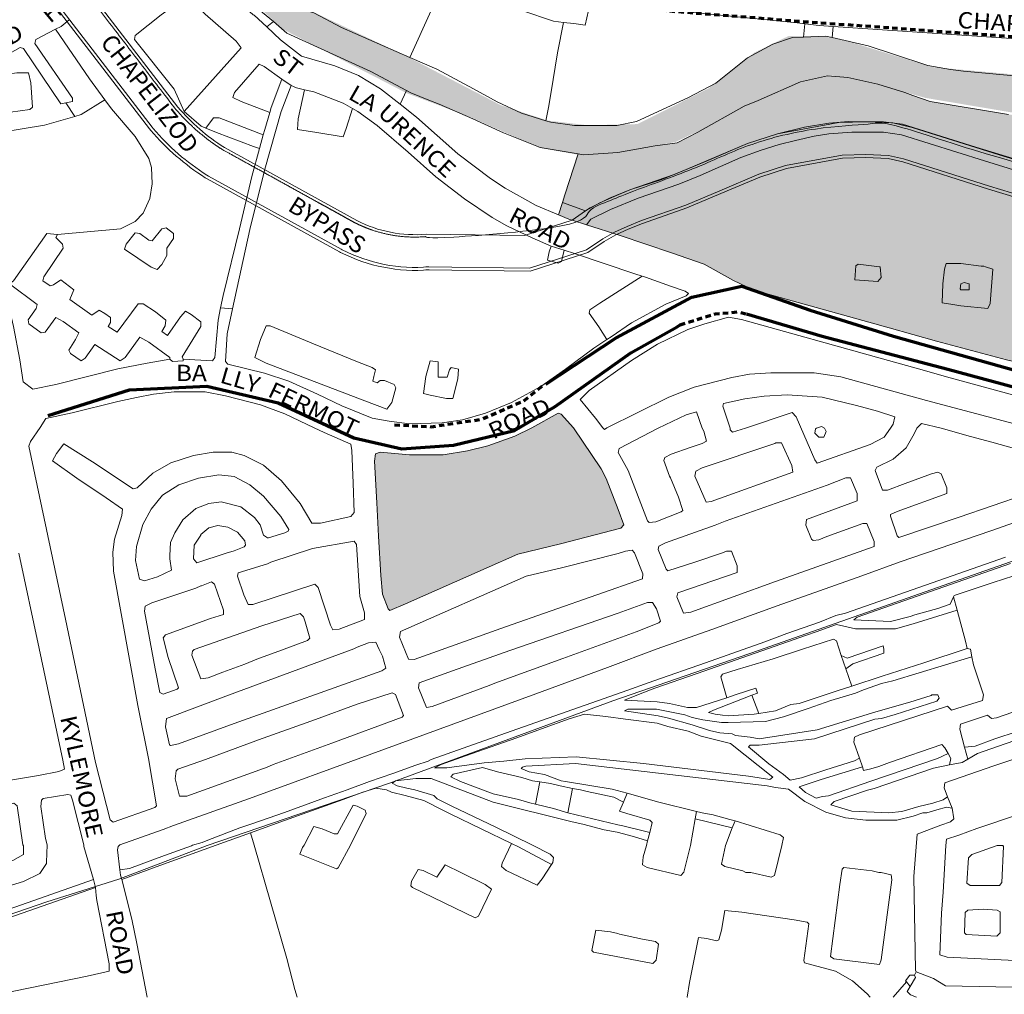
# Model space of a CAD drawing. Units: metres. Extents: x 306887 to 328328, y 228058 to 242053.
# Drawn here: x 310027 to 311234, y 233004 to 234199 of the extents above; entities that cross this region are included whole.
import ezdxf

# ---------------------------------------------------------------- set-up
doc = ezdxf.new("R2010")
doc.units = ezdxf.units.M
doc.header["$MEASUREMENT"] = 0
doc.linetypes.add('DGN Style 2', pattern=[10.95174, 6.571044, -4.380696])
for name, color, linetype, lineweight in [('BROWN', 7, 'Continuous', 0), ('FENCE_PK', 7, 'Continuous', 0), ('Level 18', 7, 'Continuous', 0), ('Level 19', 7, 'Continuous', 0), ('Level 33', 7, 'Continuous', 0), ('Level 34', 7, 'Continuous', 0), ('Level 49', 7, 'Continuous', 0)]:
    doc.layers.add(name, color=color, linetype=linetype, lineweight=lineweight)
doc.styles.add('Style-STANDARD', font='STANDARD.shx')
doc.styles.add('Style-WORKING', font='WORKING.shx')

msp = doc.modelspace()

# ---------------------------------------------------------------- hatches: boundary and pattern name
at = {"layer": 'Level 18', "linetype": 'Continuous', "lineweight": 0}
for points in [[(311567.573, 233729.287), (311562.076, 233729.292), (311478.618, 233737.853), (311418.65, 233744.398), (311382.667, 233747.425), (311348.685, 233751.451), (311287.724, 233766.492), (311253.749, 233777.514), (311236.76, 233781.524), (311193.788, 233793.053), (311121.836, 233812.601), (310984.927, 233850.692), (310926.966, 233866.73), (310884.004, 233888.754), (310866.021, 233898.763), (310826.051, 233912.788), (310763.096, 233933.828), (310721.753, 233947.139), (310687.551, 233959.231), (310711.532, 234033.954), (310718.205, 234032.815), (310780.485, 234039.177), (310833.171, 234047.716), (310886.674, 234076.66), (310923.677, 234096.12), (310984.176, 234122.559), (311017.168, 234129.53), (311029.662, 234128.52), (311042.156, 234127.511), (311060.644, 234123.498), (311079.133, 234119.486), (311095.622, 234114.475), (311112.11, 234109.464), (311122.103, 234105.458), (311143.087, 234098.444), (311191.06, 234090.41), (311239.033, 234082.376), (311257.024, 234080.363), (311267.018, 234078.356), (311303.498, 234073.829), (311339.979, 234069.302), (311363.958, 234057.288), (311371.55, 234051.577), (311381.941, 234046.779), (311399.924, 234036.27), (311417.91, 234028.76), (311435.895, 234021.249), (311462.876, 234013.232), (311493.858, 234007.21), (311523.843, 234004.187), (311575.822, 234005.146), (311610.813, 234011.115), (311635.809, 234019.091), (311773.8, 234071.954), (311911.791, 234124.818), (311976.782, 234144.757), (312062.757, 234155.683), (312191.718, 234173.072), (312317.68, 234189.463), (312374.665, 234198.414), (312429.651, 234208.365), (312448.645, 234210.349), (312583.582, 234232.284), (312598.847, 234200.659), (312613.248, 234171.667), (312627.533, 234168.227), (312631.525, 234162.227), (312637.5, 234137.234), (312645.473, 234112.24), (312657.45, 234091.241), (312670.432, 234077.237), (312685.416, 234067.23), (312715.586, 234057.146), (312719.077, 234017.71), (312724.298, 233956.254), (312724.271, 233926.268), (312721.269, 233923.272), (312664.276, 233904.327), (312608.388, 233891.826), (312497.32, 233876.474), (312344.366, 233856.605), (312190.413, 233837.737), (312163.421, 233834.759), (312146.426, 233831.774), (312017.466, 233816.885), (311867.504, 233789.518), (311775.026, 233771.6), (311657.553, 233748.205), (311603.066, 233737.254), (311576.072, 233731.279)], [(310480.794, 233474.278), (310478.797, 233476.278), (310471.816, 233494.276), (310469.838, 233517.265), (310466.883, 233565.244), (310464.921, 233606.226), (310461.969, 233657.204), (310462.977, 233666.199), (310468.976, 233668.193), (310504.959, 233665.166), (310545.941, 233665.132), (310575.933, 233670.106), (310600.928, 233676.083), (310633.925, 233688.051), (310654.925, 233698.03), (310686.929, 233715.996), (310690.926, 233714.993), (310705.905, 233697.989), (310739.844, 233647.987), (310745.831, 233635.987), (310760.79, 233597.994), (310767.77, 233578.998), (310763.768, 233575.003), (310689.782, 233556.071), (310637.791, 233543.119), (310598.792, 233526.158), (310499.794, 233482.259)]]:
    msp.add_hatch(color=91, dxfattribs=at).paths.add_polyline_path(points)
at = {"layer": 'Level 19', "linetype": 'Continuous', "lineweight": 0}
msp.add_hatch(color=131, dxfattribs=at).paths.add_polyline_path([(311563.646, 234000.518), (311460.988, 234013.647), (311406.547, 234034.071), (311336.553, 234069.083), (311137.457, 234102.636), (311064.352, 234123.06), (311020.8, 234130.354), (310969.47, 234114.307), (310831.037, 234048.659), (310729.933, 234029.695), (310664.605, 234041.365), (310579.056, 234079.295), (310501.284, 234108.472), (310348.852, 234187.249), (310281.968, 234249.979), (310213.529, 234362.309), (310113.981, 234569.463), (310143.534, 234570.922), (310159.089, 234530.075), (310227.528, 234394.403), (310278.857, 234315.626), (310294.412, 234346.262), (310289.745, 234391.486), (310281.968, 234417.745), (310213.529, 234495.063), (310155.978, 234584.052), (310185.531, 234595.722), (310238.416, 234487.769), (310281.968, 234452.757), (310314.632, 234350.638), (310308.411, 234283.532), (310375.294, 234213.508), (310501.284, 234153.695), (310616.387, 234093.883), (310673.938, 234074.918), (310723.712, 234069.083), (310784.374, 234070.542), (310871.478, 234114.307), (310927.474, 234158.072), (310969.47, 234178.496), (311013.022, 234178.496), (311050.353, 234169.743), (311145.234, 234140.566), (311241.671, 234131.813), (311366.106, 234111.389), (311401.881, 234085.13), (311456.442, 234063.242), (311531.302, 234036.397), (311592.951, 234046.722), (311663.407, 234071.502), (311821.933, 234141.713), (311991.469, 234197.468), (312145.592, 234207.793), (312138.986, 234261.484), (312156.6, 234257.353), (312196.232, 234253.223), (312233.662, 234271.809), (312268.89, 234278.004), (312288.706, 234315.174), (312500.074, 234389.515), (312599.153, 234346.149), (312689.425, 234337.889), (312729.057, 234335.824), (312991.066, 234360.604), (313046.11, 234389.515), (313087.943, 234397.775), (313182.619, 234389.515), (313347.751, 234379.19), (313418.207, 234354.409), (313486.461, 234354.409), (313572.33, 234331.694), (313684.619, 234331.694), (313792.505, 234379.19), (313821.006, 234387.333), (313846.302, 234327.252), (313792.212, 234332.545), (313726.462, 234303.914), (313670.106, 234286.295), (313580.874, 234286.295), (313423.544, 234325.938), (313240.384, 234343.556), (313071.314, 234361.175), (312998.519, 234325.938), (312956.252, 234314.926), (312885.806, 234310.521), (312742.565, 234301.16), (312659.204, 234300.059), (312638.07, 234306.666), (312531.227, 234338.05), (312420.275, 234324.285), (312393.857, 234281.339), (312384.464, 234229.583), (312464.243, 234241.226), (312663.338, 234273.321), (312672.671, 234247.062), (312448.688, 234212.05), (312243.371, 234179.955), (311972.725, 234147.861), (311815.627, 234089.507), (311613.42, 234012.189)])
msp.add_hatch(color=131, dxfattribs=at).paths.add_polyline_path([(311563.646, 234000.518), (311460.988, 234013.647), (311406.547, 234034.071), (311336.553, 234069.083), (311137.457, 234102.636), (311064.352, 234123.06), (311020.8, 234130.354), (310969.47, 234114.307), (310831.037, 234048.659), (310729.933, 234029.695), (310664.605, 234041.365), (310579.056, 234079.295), (310501.284, 234108.472), (310348.852, 234187.249), (310281.968, 234249.979), (310213.529, 234362.309), (310113.981, 234569.463), (310143.534, 234570.922), (310159.089, 234530.075), (310227.528, 234394.403), (310278.857, 234315.626), (310294.412, 234346.262), (310289.745, 234391.486), (310281.968, 234417.745), (310213.529, 234495.063), (310155.978, 234584.052), (310185.531, 234595.722), (310238.416, 234487.769), (310281.968, 234452.757), (310314.632, 234350.638), (310308.411, 234283.532), (310375.294, 234213.508), (310501.284, 234153.695), (310616.387, 234093.883), (310673.938, 234074.918), (310723.712, 234069.083), (310784.374, 234070.542), (310871.478, 234114.307), (310927.474, 234158.072), (310969.47, 234178.496), (311013.022, 234178.496), (311050.353, 234169.743), (311145.234, 234140.566), (311241.671, 234131.813), (311366.106, 234111.389), (311401.881, 234085.13), (311456.442, 234063.242), (311531.302, 234036.397), (311592.951, 234046.722), (311663.407, 234071.502), (311821.933, 234141.713), (311991.469, 234197.468), (312145.592, 234207.793), (312138.986, 234261.484), (312156.6, 234257.353), (312196.232, 234253.223), (312233.662, 234271.809), (312268.89, 234278.004), (312288.706, 234315.174), (312500.074, 234389.515), (312599.153, 234346.149), (312689.425, 234337.889), (312729.057, 234335.824), (312991.066, 234360.604), (313046.11, 234389.515), (313087.943, 234397.775), (313182.619, 234389.515), (313347.751, 234379.19), (313418.207, 234354.409), (313486.461, 234354.409), (313572.33, 234331.694), (313684.619, 234331.694), (313792.505, 234379.19), (313821.006, 234387.333), (313846.302, 234327.252), (313792.212, 234332.545), (313726.462, 234303.914), (313670.106, 234286.295), (313580.874, 234286.295), (313423.544, 234325.938), (313240.384, 234343.556), (313071.314, 234361.175), (312998.519, 234325.938), (312956.252, 234314.926), (312885.806, 234310.521), (312742.565, 234301.16), (312659.204, 234300.059), (312638.07, 234306.666), (312531.227, 234338.05), (312420.275, 234324.285), (312393.857, 234281.339), (312384.464, 234229.583), (312464.243, 234241.226), (312663.338, 234273.321), (312672.671, 234247.062), (312448.688, 234212.05), (312243.371, 234179.955), (311972.725, 234147.861), (311815.627, 234089.507), (311613.42, 234012.189)])

# ---------------------------------------------------------------- linework, layer by layer
at = {"layer": 'BROWN', "color": 7, "linetype": 'Continuous', "lineweight": 0}
for p, q in [((310329.82, 234189.697), (310337.926, 234196.169)), ((310988.032, 234177.203), (310989.404, 234193.502)), ((311023.03, 234176.697), (311024.406, 234190.351)), ((311395.044, 234165.403), (311024.406, 234190.351)), ((310348.46, 234125.773), (310359.906, 234117.808)), ((310493.38, 234094.853), (310501.178, 234111.704)), ((310094.682, 234080.029), (310083.654, 234096.603)), ((310320.996, 234040.589), (310325.602, 234057.517)), ((310687.552, 233959.231), (310692.292, 233974.555)), ((310692.292, 233974.555), (310720.632, 233964.088)), ((310704.096, 233952.824), (310720.632, 233964.088)), ((310704.096, 233952.824), (310721.754, 233947.139)), ((310678.486, 233920.999), (310694.602, 233915.865)), ((310273.26, 233845.457), (310287.934, 233843.98)), ((311171.79, 233491.109), (311176.266, 233474.524)), ((311039.734, 233402.609), (311033.886, 233419.133)), ((311047.284, 233381.275), (311039.734, 233402.609)), ((310932.926, 233347.816), (310924.532, 233370.26)), ((311185.454, 233306.723), (311189.522, 233291.964)), ((311056.54, 233292.984), (311060.364, 233282.306)), ((310659.376, 233236.592), (310664.67, 233263.987)), ((310698.84, 233225.913), (310704.644, 233255.946)), ((310767.156, 233239.316), (310771.684, 233250.043)), ((311164.618, 233245.832), (311170.142, 233231.705)), ((310855.064, 233218.673), (310856.648, 233227.743)), ((310855.064, 233218.673), (310900.636, 233207.552)), ((310900.636, 233207.552), (310903.92, 233216.063)), ((310796.816, 233191.807), (310799.414, 233202.157)), ((310120.02, 233134.551), (310117.226, 233144.332)), ((311124.118, 233026.983), (311126.12, 233030.98)), ((311097.68, 233000), (311114.114, 233018.995)), ((311114.114, 233018.995), (311118.624, 233012.973))]:
    msp.add_line(p, q, dxfattribs=at)
at = {"layer": 'BROWN', "color": 7, "linetype": 'Continuous', "lineweight": 0, "flags": 128}
for points in [[(310278.494, 234250.289), (310324.44, 234207.261), (310337.926, 234196.169)], [(310329.82, 234189.697), (310314.53, 234204.054), (310313.38, 234204.712), (310271.206, 234243.017)], [(310211.846, 234212.698), (310215.468, 234215.349), (310229.478, 234227.335), (310233.476, 234225.332), (310254.45, 234205.32), (310292.51, 234172.087), (310298.5, 234164.086), (310228.458, 234086.18)], [(310505.246, 234152.381), (310531.444, 234209.878), (310535.412, 234215.085), (310543.198, 234231.724)], [(310228.458, 234086.18), (310216.488, 234113.176), (310167.564, 234174.186), (310168.568, 234179.182), (310200.46, 234204.364), (310211.846, 234212.698)], [(310619.414, 234216.804), (310628.41, 234214.798), (310642.398, 234209.79), (310681.37, 234196.765), (310693.66, 234195.28)], [(310693.66, 234195.28), (310706.358, 234193.746), (310720.35, 234191.736), (310724.364, 234209.725), (310725.54, 234220.224)], [(310989.404, 234193.502), (310980.244, 234194.527), (310849.31, 234207.625), (310833.318, 234209.637), (310752.36, 234217.698), (310732.382, 234219.921), (310725.54, 234220.224)], [(310070.878, 234186.778), (310077.616, 234190.249), (310087.62, 234198.238)], [(310383.506, 234207.997), (310387.502, 234206.994), (310421.472, 234188.975), (310505.246, 234152.381)], [(310083.654, 234096.603), (310091.526, 234098.284), (310091.53, 234102.281), (310045.61, 234169.286), (310046.614, 234174.282), (310070.878, 234186.778)], [(310131.364, 234100.416), (310112.542, 234126.253), (310070.878, 234186.778)], [(310493.38, 234094.853), (310469.384, 234113.974), (310442.408, 234129.988), (310413.432, 234142.005), (310372.46, 234154.032), (310346.49, 234174.043), (310329.82, 234189.697)], [(310337.926, 234196.169), (310354.492, 234182.032), (310457.408, 234134.974), (310501.178, 234111.704)], [(310672.042, 234074.732), (310675.276, 234090.821), (310678.29, 234107.81), (310686.332, 234157.78), (310693.66, 234195.28)], [(310989.404, 234193.502), (311007.23, 234191.507), (311024.406, 234190.351)], [(310672.042, 234074.732), (310678.258, 234072.827), (310707.242, 234068.807), (310759.222, 234068.765), (310783.216, 234073.743), (310846.216, 234102.68), (310880.218, 234120.643), (310919.23, 234151.597), (310950.232, 234168.564), (310974.23, 234176.541), (310988.032, 234177.203)], [(310988.032, 234177.203), (311015.214, 234178.507), (311023.03, 234176.697)], [(311023.03, 234176.697), (311067.182, 234166.472), (311098.16, 234156.452), (311140.13, 234142.425), (311168.114, 234137.405), (311184.104, 234135.393), (311260.068, 234128.337), (311304.044, 234123.304), (311325.032, 234120.289), (311362.008, 234111.264), (311373.998, 234105.257), (311402.968, 234086.244), (311441.934, 234067.222), (311465.916, 234058.207), (311473.91, 234055.702)], [(310083.654, 234096.603), (310077.53, 234095.296), (310031.61, 234163.299), (310027.614, 234164.302), (309969.608, 234132.07)], [(310505.246, 234152.381), (310538.376, 234137.908), (310583.336, 234113.883), (310612.308, 234097.868), (310642.284, 234083.851), (310672.042, 234074.732)], [(310333.512, 234084.677), (310298.44, 234098.118), (310288.45, 234103.124), (310290.454, 234109.12), (310320.472, 234144.079), (310326.468, 234141.075), (310348.46, 234125.773)], [(309990.556, 234083.371), (310015.546, 234085.35), (310039.54, 234088.33), (310042.54, 234091.325), (310040.568, 234121.312), (310037.582, 234133.31), (310023.586, 234133.32), (309986.598, 234128.352), (309985.586, 234115.36), (309987.57, 234097.367), (309989.556, 234084.371), (309990.556, 234083.371)], [(310333.512, 234084.677), (310335.418, 234091.092), (310348.46, 234125.773)], [(310711.532, 234033.954), (310718.206, 234032.815), (310760.19, 234035.781), (310806.18, 234043.74), (310833.172, 234047.716), (310858.172, 234060.69), (310915.178, 234092.629), (310932.178, 234099.612), (310984.176, 234122.559), (311017.168, 234129.53), (311042.156, 234127.511), (311079.134, 234119.486), (311112.11, 234109.464), (311122.104, 234105.458), (311143.088, 234098.444), (311239.034, 234082.376)], [(310287.934, 233843.98), (310309.292, 233941.186), (310327.352, 234015.135), (310347.41, 234086.085), (310359.906, 234117.808)], [(310359.906, 234117.808), (310366.428, 234115.056), (310376.222, 234112.715)], [(310434.868, 234089.629), (310427.356, 234065.032), (310423.348, 234055.04), (310391.368, 234060.063), (310367.38, 234064.08), (310368.392, 234077.072), (310376.222, 234112.715)], [(310376.222, 234112.715), (310387.414, 234110.041), (310423.386, 234096.02), (310434.868, 234089.629)], [(310501.178, 234111.704), (310506.364, 234108.947), (310528.346, 234099.934), (310541.336, 234094.926), (310582.302, 234076.903), (310620.27, 234059.88), (310665.236, 234041.853), (310711.532, 234033.954)], [(310131.364, 234100.416), (310139.498, 234089.249), (310168.456, 234055.243), (310185.424, 234028.242), (310188.412, 234017.245), (310189.394, 233997.254), (310186.378, 233979.266), (310178.366, 233961.281), (310168.36, 233951.294), (310150.36, 233942.312), (310073.386, 233935.377)], [(310094.682, 234080.029), (310102.506, 234082.282), (310131.364, 234100.416)], [(310434.868, 234089.629), (310441.37, 234086.01), (310465.344, 234069), (310503.298, 234035.985), (310537.256, 234005.973), (310572.216, 233978.958), (310606.182, 233955.942), (310624.166, 233945.933), (310655.138, 233930.916), (310678.486, 233920.999)], [(310687.552, 233959.231), (310660.174, 233970.892), (310622.208, 233991.912), (310604.226, 234003.92), (310564.272, 234033.938), (310513.332, 234078.956), (310493.38, 234094.853)], [(309987.854, 234044.392), (309978.534, 234054.395), (309979.534, 234056.393), (310057.514, 234069.324), (310094.682, 234080.029)], [(310255.344, 234065.678), (310249.432, 234068.172), (310228.458, 234086.18)], [(310255.344, 234065.678), (310264.436, 234078.155), (310271.434, 234078.149), (310325.602, 234057.517)], [(310325.602, 234057.517), (310327.398, 234064.112), (310333.512, 234084.677)], [(310320.996, 234040.589), (310313.384, 234043.133), (310268.418, 234060.161), (310255.344, 234065.678)], [(310720.632, 233964.088), (310726.142, 233967.841), (310750.144, 233979.816), (310775.142, 233989.791), (310814.138, 234002.754), (310844.136, 234014.724), (310895.134, 234036.673), (310919.134, 234046.648), (310956.13, 234058.613), (310989.124, 234066.583), (311019.114, 234071.556), (311043.108, 234073.537), (311086.088, 234073.502), (311109.078, 234070.486), (311199.014, 234042.427), (311330.922, 234002.342)], [(310721.754, 233947.139), (310727.13, 233953.847), (310751.13, 233965.822), (310785.128, 233979.788), (310835.124, 233996.74), (310861.122, 234007.714), (310911.122, 234029.663), (310936.12, 234038.639), (310958.116, 234045.618), (310978.114, 234050.599), (311001.108, 234055.579), (311019.104, 234058.563), (311047.094, 234060.54), (311086.078, 234060.509), (311108.066, 234057.492), (311209.994, 234025.427), (311255.962, 234011.397)], [(310273.26, 233845.457), (310276.232, 233860.253), (310296.298, 233942.196), (310311.35, 234006.153), (310320.996, 234040.589)], [(310692.292, 233974.555), (310695.17, 233983.858), (310711.532, 234033.954)], [(310704.096, 233952.824), (310700.14, 233953.869), (310687.552, 233959.231)], [(310721.754, 233947.139), (310763.096, 233933.828), (310826.052, 233912.788), (310866.022, 233898.763), (310901.988, 233878.744), (310926.966, 233866.73), (311042.888, 233834.653), (311092.856, 233820.62), (311150.816, 233804.582), (311236.76, 233781.524), (311253.75, 233777.514), (311255.758, 233789.506), (311261.86, 233902.446), (311263.886, 233932.43), (311264.54, 233939.536)], [(310014.36, 233874.676), (310019.356, 233878.448), (310060.392, 233936.387), (310073.386, 233935.377)], [(310227.182, 233782.33), (310226.186, 233785.329), (310249.21, 233822.293), (310249.214, 233828.289), (310237.228, 233837.294), (310230.234, 233841.298), (310224.23, 233834.307), (310208.216, 233811.33), (310201.224, 233816.333), (310205.228, 233823.327), (310206.234, 233830.322), (310193.248, 233840.328), (310178.264, 233850.335), (310172.266, 233850.34), (310146.246, 233815.378), (310135.256, 233822.383), (310138.26, 233827.379), (310138.266, 233833.375), (310131.274, 233838.378), (310124.28, 233842.382), (310115.278, 233836.393), (310088.306, 233855.404), (310093.314, 233867.395), (310077.332, 233879.402), (310068.33, 233873.411), (310064.332, 233872.415), (310055.34, 233878.42), (310056.346, 233883.416), (310080.368, 233918.38), (310079.372, 233923.378), (310071.384, 233931.38), (310073.386, 233935.377)], [(310185.332, 233928.292), (310189.33, 233927.289), (310201.338, 233942.272), (310206.336, 233943.268), (310215.328, 233936.264), (310215.322, 233930.267), (310207.314, 233918.279), (310207.306, 233909.284), (310201.298, 233898.294), (310195.294, 233892.302), (310188.3, 233895.305), (310155.334, 233917.321), (310157.34, 233923.317), (310168.348, 233937.3), (310174.344, 233936.297), (310185.332, 233928.292)], [(310694.602, 233915.865), (310691.098, 233901.901), (310687.098, 233899.905), (310674.106, 233903.913), (310676.114, 233913.908), (310678.486, 233920.999)], [(310790.08, 233884.049), (310781.046, 233886.836), (310707.1, 233911.883), (310694.602, 233915.865)], [(311080.928, 233895.593), (311081.928, 233895.593), (311082.916, 233882.599), (311078.914, 233877.604), (311050.928, 233879.625), (311051.942, 233896.616), (311054.942, 233898.613), (311080.928, 233895.593)], [(311208.876, 233896.491), (311210.874, 233895.49), (311219.868, 233892.484), (311216.832, 233850.507), (311213.826, 233844.513), (311180.844, 233847.537), (311170.85, 233849.544), (311157.856, 233851.553), (311158.878, 233874.542), (311160.892, 233892.531), (311162.898, 233899.526), (311180.89, 233899.512), (311205.878, 233896.493), (311208.876, 233896.491)], [(310014.36, 233874.676), (310048.318, 233849.44), (310047.314, 233844.443), (310037.304, 233830.457), (310038.3, 233825.459), (310053.284, 233814.452), (310058.282, 233815.448), (310071.294, 233833.429), (310080.284, 233828.424), (310099.264, 233814.415), (310095.258, 233806.423), (310087.25, 233793.436), (310089.246, 233789.436), (310102.232, 233780.43), (310107.234, 233783.425), (310119.242, 233800.407), (310150.212, 233780.391), (310156.214, 233784.385), (310174.228, 233809.359), (310185.218, 233803.352), (310211.19, 233784.342), (310211.188, 233782.342)], [(310746.886, 233806.503), (310737.004, 233821.904), (310725.026, 233838.905), (310726.028, 233842.902), (310738.032, 233850.888), (310790.08, 233884.049)], [(310746.886, 233806.503), (310751.988, 233809.898), (310776.992, 233826.869), (310818.996, 233849.825), (310843.994, 233859.799), (310846.996, 233862.796), (310843.002, 233865.798), (310825.014, 233871.809), (310794.036, 233882.828), (310790.08, 233884.049)], [(311179.864, 233868.528), (311180.868, 233874.524), (311184.868, 233876.52), (311190.864, 233874.516), (311190.856, 233867.519), (311180.862, 233867.527), (311179.864, 233868.528)], [(310211.188, 233782.342), (310183.196, 233777.367), (310147.204, 233770.399), (310071.218, 233751.468), (310043.224, 233745.494), (310031.238, 233754.499), (310027.264, 233781.49), (310019.304, 233822.476), (310014.326, 233843.47), (310004.766, 233867.431)], [(310227.182, 233782.33), (310263.164, 233780.302), (310266.166, 233784.298), (310270.208, 233830.271), (310273.26, 233845.457)], [(310746.886, 233806.503), (310730.984, 233795.921), (310695.974, 233769.962), (310665.968, 233748.996), (310629.964, 233729.035), (310597.966, 233716.066), (310569.97, 233708.093), (310544.978, 233704.114), (310504.994, 233703.147), (310480.008, 233706.165), (310459.02, 233710.179), (310422.048, 233725.202), (310392.074, 233739.219), (310357.104, 233755.239), (310327.124, 233765.258), (310282.152, 233776.288), (310279.156, 233779.289), (310281.186, 233813.272), (310287.934, 233843.98)], [(311332.658, 233714.481), (311167.768, 233759.59), (311128.794, 233770.616), (311084.824, 233782.645), (310911.94, 233830.759), (310895.95, 233833.771), (310866.954, 233825.799), (310845.956, 233818.819), (310808.956, 233800.856), (310776.95, 233780.892), (310724.938, 233743.952), (310713.934, 233732.965), (310732.904, 233709.961), (310741.89, 233697.96), (310743.888, 233695.96), (310746.888, 233697.956), (310822.89, 233735.877), (310853.888, 233747.846), (310899.88, 233759.804), (310921.874, 233763.785), (310947.866, 233765.763), (311000.844, 233765.72), (311033.826, 233760.697), (311138.756, 233731.627), (311266.67, 233697.543)], [(310441.09, 233779.161), (310459.076, 233772.15), (310463.072, 233769.148), (310461.064, 233761.154), (310460.06, 233755.157), (310465.056, 233753.154), (310469.058, 233756.15), (310474.054, 233756.145), (310486.046, 233751.139), (310488.04, 233747.138), (310483.026, 233729.152), (310477.022, 233721.16), (310450.042, 233731.177), (310329.134, 233777.251), (310315.146, 233784.258), (310322.164, 233806.242), (310329.176, 233823.228), (310334.174, 233823.224), (310387.132, 233801.193), (310441.09, 233779.161)], [(310211.188, 233782.342), (310214.184, 233779.341), (310227.18, 233780.331), (310227.182, 233782.33)], [(310522.02, 233740.115), (310525.038, 233761.103), (310530.054, 233780.089), (310540.048, 233779.081), (310540.03, 233760.091), (310551.026, 233760.082), (310554.034, 233769.075), (310556.034, 233772.072), (310565.028, 233770.066), (310564.018, 233758.073), (310558, 233734.09), (310550.002, 233734.096), (310530.016, 233738.109), (310522.02, 233740.115)], [(310388.038, 233698.242), (310400.028, 233692.236), (310433, 233678.216), (310433.992, 233670.219), (310435.956, 233630.237), (310436.922, 233594.254), (310432.92, 233589.26), (310395.928, 233581.294), (310384.932, 233581.301), (310370.96, 233605.301), (310347.996, 233633.306), (310326.022, 233652.314), (310302.042, 233664.327), (310287.052, 233668.337), (310264.062, 233668.356), (310240.068, 233664.376), (310212.072, 233655.404), (310190.07, 233642.427), (310171.06, 233624.451), (310166.062, 233623.456), (310116.114, 233656.48), (310081.148, 233678.497), (310072.14, 233666.51), (310067.134, 233657.518), (310097.104, 233636.505), (310133.066, 233612.487), (310153.044, 233598.478), (310152.038, 233590.483), (310143.014, 233561.504), (310141, 233545.514), (310141.98, 233522.525), (310171.816, 233357.581), (310184.752, 233292.603), (310194.694, 233234.623), (310192.694, 233232.626), (310141.7, 233214.675), (310137.704, 233217.677), (310119.776, 233287.657), (310082.95, 233463.6), (310038.162, 233675.533), (310040.168, 233681.527), (310052.178, 233698.51), (310059.186, 233709.499), (310091.178, 233716.47), (310147.168, 233730.418), (310170.162, 233735.398), (310191.158, 233739.379), (310216.15, 233742.358), (310254.134, 233742.328), (310279.12, 233737.311), (310322.09, 233726.281), (310352.068, 233715.263), (310388.038, 233698.242)], [(311094.742, 233697.679), (311086.736, 233686.691), (311069.734, 233677.709), (311004.742, 233654.772), (311001.746, 233658.772), (310978.804, 233711.765), (310973.81, 233716.766), (310916.818, 233697.82), (310900.818, 233692.836), (310897.822, 233695.837), (310897.824, 233697.836), (310888.854, 233724.83), (310889.856, 233727.827), (310915.85, 233733.804), (310939.842, 233736.783), (310967.834, 233738.76), (311010.812, 233735.728), (311052.786, 233725.699), (311078.768, 233718.681), (311099.754, 233711.668), (311097.746, 233702.674), (311094.742, 233697.679)], [(310705.906, 233697.989), (310739.844, 233647.987), (310745.832, 233635.987), (310760.79, 233597.994), (310767.77, 233578.998), (310763.768, 233575.003), (310689.782, 233556.071), (310637.792, 233543.119), (310598.792, 233526.158), (310499.794, 233482.259), (310480.794, 233474.278), (310478.798, 233476.278), (310471.816, 233494.276), (310469.838, 233517.265), (310466.884, 233565.244), (310464.922, 233606.226), (310461.97, 233657.204), (310462.978, 233666.199), (310468.976, 233668.193), (310504.96, 233665.166), (310545.942, 233665.132), (310575.934, 233670.106), (310600.928, 233676.083), (310633.926, 233688.051), (310654.926, 233698.03), (310686.93, 233715.996), (310690.926, 233714.993), (310705.906, 233697.989)], [(310863.84, 233697.863), (310865.834, 233693.863), (310868.822, 233681.867), (310863.822, 233678.872), (310848.824, 233673.887), (310825.826, 233665.909), (310817.826, 233661.918), (310816.822, 233657.92), (310823.802, 233638.924), (310824.8, 233636.924), (310834.774, 233612.928), (310839.758, 233596.931), (310837.756, 233594.934), (310806.758, 233582.965), (310798.76, 233581.972), (310796.764, 233583.972), (310772.83, 233645.961), (310760.854, 233667.96), (310761.858, 233672.957), (310809.862, 233697.906), (310843.862, 233713.871), (310856.86, 233717.859), (310863.84, 233697.863)], [(311259.6, 233616.587), (311178.608, 233588.666), (311104.616, 233563.737), (311102.618, 233565.738), (311094.644, 233589.732), (311094.646, 233591.731), (311102.646, 233595.722), (311163.64, 233617.664), (311163.648, 233624.66), (311156.666, 233641.657), (311152.668, 233643.659), (311144.67, 233641.666), (311112.672, 233629.698), (311090.674, 233621.719), (311084.678, 233621.724), (311075.702, 233645.719), (311077.706, 233649.716), (311097.706, 233659.695), (311113.712, 233673.675), (311123.724, 233690.659), (311126.73, 233697.653), (311132.732, 233703.646), (311156.716, 233697.63)], [(311013.776, 233697.744), (311015.772, 233693.744), (311012.766, 233686.75), (311006.77, 233686.755), (311001.776, 233691.756), (311002.78, 233696.752), (311003.78, 233697.752), (311009.78, 233699.745), (311013.776, 233697.744)], [(311156.716, 233697.63), (311192.692, 233687.606), (311218.676, 233680.589), (311272.638, 233665.553)], [(310952.784, 233678.802), (310953.786, 233679.8), (310960.782, 233679.794), (310973.75, 233651.798), (310974.744, 233643.801), (310874.752, 233607.898), (310868.754, 233606.903), (310854.788, 233638.899), (310855.794, 233644.895), (310863.794, 233648.887), (310952.784, 233678.802)], [(310330.938, 233563.354), (310325.944, 233566.356), (310321.956, 233579.353), (310314.968, 233588.355), (310297.988, 233601.362), (310274.002, 233607.378), (310259.006, 233605.39), (310243.008, 233599.406), (310227.002, 233585.426), (310216.992, 233569.441), (310211.982, 233557.451), (310210.968, 233541.46), (310210.964, 233537.462), (310212.95, 233523.467), (310195.95, 233515.485), (310179.954, 233510.5), (310173.958, 233512.504), (310168.98, 233535.497), (310169.996, 233552.488), (310178.016, 233579.468), (310188.03, 233598.451), (310202.04, 233615.431), (310222.044, 233628.409), (310246.04, 233636.386), (310271.034, 233640.364), (310290.024, 233638.35), (310309.006, 233628.34), (310325.988, 233614.333), (310346.956, 233589.329), (310356.936, 233573.328), (310355.934, 233571.33), (310351.936, 233569.334), (310331.938, 233563.353), (310330.938, 233563.354)], [(311016.712, 233627.776), (310891.724, 233583.897), (310879.724, 233578.908), (310818.73, 233556.968), (310810.728, 233552.977), (310809.726, 233548.979), (310819.7, 233524.983), (310821.696, 233522.982), (310855.692, 233533.95), (310888.69, 233544.918), (310893.688, 233546.913), (310899.686, 233546.908), (310906.666, 233528.912), (310906.66, 233520.916), (310833.666, 233495.986), (310832.664, 233490.989), (310840.642, 233470.993), (310849.638, 233471.985), (310953.63, 233509.883), (311074.618, 233552.766), (311074.624, 233558.763), (311065.648, 233580.759), (311060.65, 233580.763), (311016.654, 233564.806), (311006.654, 233560.816), (310999.656, 233559.822), (310997.658, 233561.823), (310990.678, 233578.821), (310991.684, 233585.816), (311053.678, 233608.755), (311053.686, 233617.751), (311045.708, 233636.748), (311039.71, 233636.753), (311016.712, 233627.776)], [(310149.8, 233156.218), (310146.666, 233180.687), (310147.67, 233184.685), (310149.67, 233186.682), (310202.664, 233205.631), (310215.664, 233210.618), (310308.656, 233243.528), (310458.644, 233298.382), (310659.626, 233372.185), (310747.618, 233404.099), (310808.614, 233427.04), (310875.608, 233450.975), (310955.602, 233479.897), (311059.592, 233516.796), (311106.588, 233533.749), (311217.576, 233571.642), (311296.568, 233599.566)], [(310248.976, 233566.418), (310248.976, 233567.417), (310258.98, 233575.405), (310269.978, 233578.395), (310281.97, 233576.386), (310293.96, 233570.38), (310302.946, 233559.378), (310303.942, 233554.38), (310301.94, 233552.382), (310289.942, 233547.395), (310279.942, 233544.403), (310243.946, 233532.438), (310239.952, 233537.439), (310240.968, 233554.43), (310248.976, 233566.418)], [(310410.802, 233450.346), (310418.8, 233451.339), (310449.798, 233463.308), (310449.804, 233471.304), (310443.826, 233491.299), (310440.874, 233542.276), (310439.886, 233555.271), (310436.89, 233559.271), (310385.904, 233550.316), (310334.91, 233533.365), (310330.91, 233531.37), (310294.914, 233520.404), (310293.91, 233516.406), (310301.886, 233493.411), (310306.874, 233481.414), (310312.872, 233481.408), (310388.862, 233506.335), (310392.858, 233502.334), (310407.808, 233456.345), (310410.802, 233450.346)], [(310760.742, 233544.021), (310769.74, 233547.012), (310777.738, 233548.005), (310780.734, 233545.004), (310790.706, 233519.009), (310790.7, 233513.012), (310622.716, 233454.174), (310510.728, 233414.283), (310503.73, 233414.289), (310492.76, 233441.284), (310493.766, 233448.28), (310647.764, 233516.124), (310692.754, 233527.083), (310760.742, 233544.021)], [(310026.048, 233544.606), (310050.932, 233427.643), (310079.794, 233290.688), (310081.784, 233279.691)], [(310149.8, 233156.218), (310161.638, 233157.687), (310204.636, 233173.645), (310237.632, 233185.613), (310238.634, 233186.612), (310250.63, 233189.6), (310257.63, 233192.593), (310296.628, 233207.555), (310311.626, 233212.541), (310351.622, 233226.502), (310400.618, 233244.454), (310428.616, 233254.427), (310455.614, 233264.4), (310484.61, 233274.372), (310512.608, 233284.345), (310527.606, 233289.331), (310531.606, 233291.327), (310629.598, 233326.231), (310765.584, 233374.1), (310804.58, 233388.062), (310867.574, 233410), (310940.568, 233435.93), (310967.566, 233445.904), (311007.562, 233459.864), (311027.562, 233467.845), (311039.558, 233470.834), (311235.538, 233539.644)], [(311241.53, 233531.643), (311053.548, 233465.825), (311049.546, 233462.83), (311094.526, 233460.795), (311118.522, 233466.773), (311124.522, 233468.768), (311152.516, 233476.741), (311167.516, 233481.727), (311171.79, 233491.109)], [(311185.454, 233306.723), (311179.37, 233328.792), (311180.374, 233334.788), (311213.372, 233345.757), (311218.366, 233341.755), (311224.364, 233342.749), (311322.354, 233376.655), (311324.356, 233378.652), (311324.364, 233388.647), (311305.426, 233447.633), (311302.438, 233459.629), (311303.442, 233463.627), (311306.444, 233467.623), (311296.476, 233497.616), (311272.482, 233492.637), (311270.482, 233492.639), (311265.498, 233507.635), (311260.51, 233519.634), (311258.512, 233520.635), (311220.518, 233508.671), (311172.524, 233492.717), (311171.79, 233491.109)], [(310248.92, 233504.448), (310249.918, 233504.447), (310261.918, 233509.435), (310265.914, 233506.434), (310276.88, 233474.441), (310276.876, 233469.443), (310260.878, 233464.458), (310205.882, 233444.512), (310202.88, 233440.516), (310208.856, 233416.523), (310221.816, 233379.531), (310219.816, 233377.533), (310202.816, 233371.55), (310198.82, 233373.552), (310192.85, 233402.543), (310179.92, 233473.519), (310180.924, 233479.514), (310188.926, 233483.507), (310242.918, 233501.454), (310248.92, 233504.448)], [(310760.674, 233471.056), (310796.672, 233484.021), (310802.67, 233484.017), (310807.66, 233476.016), (310812.644, 233461.02), (310810.642, 233459.023), (310782.644, 233448.05), (310692.652, 233415.137), (310609.66, 233385.219), (310602.66, 233382.226), (310532.666, 233356.294), (310525.668, 233355.301), (310515.694, 233379.296), (310516.698, 233385.292), (310557.696, 233400.253), (310627.688, 233425.184), (310760.674, 233471.056)], [(311176.266, 233474.524), (311122.512, 233457.774), (311100.516, 233451.794), (311093.518, 233451.801), (311051.536, 233451.834), (311028.55, 233456.85), (311022.552, 233454.855), (311003.552, 233447.874), (310991.554, 233443.885), (310857.568, 233397.015), (310805.572, 233379.066), (310787.572, 233372.083), (310768.574, 233364.103), (310808.556, 233362.071), (310823.548, 233360.06), (310845.534, 233355.045), (310856.528, 233355.037), (310894.036, 233367.249)], [(311188.458, 233427.736), (311186.466, 233436.734), (311176.266, 233474.524)], [(310248.816, 233390.503), (310257.812, 233391.496), (310275.81, 233398.478), (310302.81, 233408.452), (310317.808, 233414.437), (310347.806, 233425.408), (310379.802, 233437.376), (310382.804, 233440.373), (310376.824, 233460.368), (310374.832, 233466.366), (310370.836, 233470.367), (310323.842, 233455.412), (310240.852, 233426.493), (310238.85, 233424.495), (310237.846, 233419.499), (310248.816, 233390.503)], [(310894.036, 233367.249), (310886.55, 233392.994), (310888.554, 233395.991), (310906.552, 233401.974), (310950.544, 233414.932), (310986.54, 233426.898), (311024.536, 233438.862), (311028.532, 233436.86), (311033.886, 233419.133)], [(310211.756, 233308.573), (310221.754, 233310.565), (310289.748, 233335.498), (310470.73, 233400.322), (310475.732, 233403.316), (310471.746, 233418.313), (310467.756, 233426.311), (310463.766, 233435.31), (310454.77, 233434.318), (310440.77, 233429.332), (310436.77, 233427.336), (310282.782, 233370.486), (310206.788, 233341.561), (310205.78, 233331.567), (310210.756, 233309.573), (310211.756, 233308.573)], [(311039.734, 233402.609), (311048.498, 233408.857), (311086.494, 233421.82), (311086.498, 233426.818), (311085.502, 233430.816), (311041.508, 233415.86), (311033.886, 233419.133)], [(311047.284, 233381.275), (311084.47, 233393.836), (311135.462, 233409.788), (311188.458, 233427.736)], [(311188.458, 233427.736), (311192.454, 233426.734), (311194.382, 233417.541)], [(311056.54, 233292.984), (311050.388, 233289.914), (311015.392, 233278.947), (310985.396, 233268.976), (310971.4, 233265.989), (310963.41, 233272.992), (310945.43, 233285.999), (310920.458, 233307.009), (310922.46, 233309.007), (310933.454, 233308.998), (311001.434, 233316.939), (311075.424, 233340.869), (311083.422, 233341.862), (311100.42, 233346.846), (311151.412, 233362.798), (311154.416, 233366.794), (311152.42, 233370.793), (311145.422, 233370.798), (311144.422, 233369.8), (311118.426, 233361.825), (311076.432, 233349.864), (311004.442, 233327.932), (310933.462, 233316.994), (310922.468, 233319.002), (310904.478, 233321.015), (310900.482, 233323.017), (310885.488, 233324.029), (310872.496, 233327.037), (310851.512, 233334.051), (310822.532, 233342.07), (310809.54, 233345.079), (310768.562, 233351.108), (310772.562, 233353.105), (310807.548, 233353.076), (310842.526, 233346.053), (310851.52, 233343.046), (310864.512, 233340.038), (310887.5, 233337.021), (310895.496, 233337.015), (310941.478, 233337.977), (310963.474, 233343.957), (310993.47, 233353.928), (311021.468, 233363.901), (311051.464, 233372.872), (311061.464, 233376.863), (311083.462, 233384.841), (311097.458, 233387.829), (311194.382, 233417.541)], [(311056.54, 233292.984), (311049.41, 233312.903), (311050.414, 233318.899), (311056.416, 233321.893), (311164.402, 233356.79), (311169.396, 233351.788), (311207.39, 233363.752), (311208.396, 233370.748), (311196.436, 233407.739), (311194.382, 233417.541)], [(311189.522, 233291.964), (311201.334, 233298.789), (311235.33, 233310.756), (311317.322, 233338.677), (311369.316, 233356.627), (311495.4, 233398.206)], [(310894.036, 233367.249), (310905.524, 233370.989), (310929.52, 233378.967), (310931.514, 233372.968), (310924.532, 233370.26)], [(310932.926, 233347.816), (310953.486, 233350.962), (310972.484, 233358.942), (310982.48, 233359.933), (311030.476, 233375.888), (311047.284, 233381.275)], [(310440.706, 233359.366), (310483.7, 233373.325), (310487.698, 233371.323), (310497.67, 233345.328), (310495.668, 233343.33), (310409.676, 233311.415), (310337.682, 233285.485), (310329.682, 233281.492), (310325.682, 233280.496), (310231.69, 233246.588), (310222.694, 233246.595), (310217.716, 233267.588), (310218.724, 233277.583), (310220.726, 233279.58), (310254.722, 233291.548), (310319.716, 233315.483), (310389.71, 233340.416), (310440.706, 233359.366)], [(310924.532, 233370.26), (310877.518, 233352.022), (310871.518, 233349.028), (310879.512, 233347.022), (310888.508, 233346.016), (310895.504, 233345.01), (310927.492, 233346.984), (310932.926, 233347.816)], [(310646.56, 233292.235), (310709.356, 233294.843), (310791.594, 233286.709), (310920.426, 233271.026), (310946.412, 233267.008), (310950.412, 233270.003), (310898.47, 233311.025), (310862.494, 233320.048), (310846.508, 233326.059), (310821.522, 233332.076), (310808.532, 233336.084), (310769.552, 233341.113), (310745.566, 233344.13), (310719.578, 233347.15), (310700.582, 233341.168), (310666.584, 233329.201), (310636.586, 233318.23), (310580.592, 233298.284), (310543.596, 233285.32), (310535.596, 233281.329), (310550.588, 233281.316), (310596.576, 233287.277), (310620.566, 233289.257), (310646.56, 233292.235)], [(311185.454, 233306.723), (311198.344, 233307.787), (311222.342, 233316.763), (311277.336, 233334.71)], [(311060.364, 233282.306), (311061.372, 233277.91), (311070.372, 233279.902), (311080.37, 233282.894), (311093.368, 233287.881), (311157.362, 233309.819), (311161.356, 233305.817), (311165.202, 233298.661)], [(311060.364, 233282.306), (311009.384, 233266.957), (310982.388, 233257.984), (310990.378, 233250.981), (311003.366, 233243.974), (311011.364, 233245.966), (311018.362, 233246.961), (311070.356, 233264.91), (311152.35, 233292.831), (311165.202, 233298.661)], [(311164.618, 233245.832), (311160.312, 233256.842), (311161.318, 233262.838), (311221.312, 233283.78), (311254.308, 233294.749), (311258.304, 233292.747), (311259.546, 233281.477)], [(311165.202, 233298.661), (311168.342, 233292.818), (311166.99, 233284.755)], [(310664.67, 233263.987), (310655.53, 233265.24), (310642.54, 233269.249), (310612.56, 233276.27), (310594.242, 233281.458), (310558.578, 233273.314), (310555.578, 233270.318), (310567.566, 233264.311), (310607.536, 233249.287), (310638.516, 233242.265), (310652.508, 233238.256), (310659.376, 233236.592)], [(311170.142, 233231.705), (311163.29, 233232.852), (311151.292, 233229.862), (311139.294, 233225.874), (311134.294, 233225.878), (311122.296, 233221.89), (311102.3, 233216.908), (311064.316, 233216.939), (311039.33, 233219.957), (311015.346, 233226.972), (310989.368, 233239.987), (310969.39, 233254.995), (310953.4, 233257.007), (310943.406, 233259.014), (310708.454, 233286.709), (310647.55, 233283.238), (310643.552, 233282.242), (310641.55, 233280.245), (310651.542, 233276.238), (310670.532, 233273.225), (310690.758, 233265.427), (310696.294, 233264.522), (310753.48, 233255.168), (310771.684, 233250.043)], [(311166.99, 233284.755), (311147.34, 233280.841), (311074.348, 233255.911), (311066.348, 233253.919), (311025.354, 233239.959), (311021.352, 233235.964), (311047.332, 233227.946), (311092.312, 233225.911), (311108.308, 233227.898), (311129.304, 233233.879), (311146.3, 233237.863), (311159.3, 233241.851), (311164.618, 233245.832)], [(311166.99, 233284.755), (311182.332, 233287.81), (311189.522, 233291.964)], [(310081.784, 233279.691), (310074.784, 233276.698), (310049.79, 233271.721), (309970.81, 233258.79)], [(310678.864, 233162.865), (310680.43, 233165.269), (310681.434, 233171.266), (310677.44, 233175.267), (310655.46, 233186.279), (310610.498, 233208.305), (310556.544, 233234.335), (310538.56, 233243.345), (310534.564, 233247.346), (310511.58, 233254.361), (310501.588, 233256.368), (310489.594, 233259.376), (310483.6, 233262.379), (310487.6, 233265.375), (310512.594, 233268.353), (310531.586, 233268.338), (310607.526, 233239.292), (310704.464, 233215.226), (310717.456, 233212.217), (310743.44, 233205.2), (310759.43, 233202.189), (310779.416, 233197.175), (310796.816, 233191.807)], [(310664.67, 233263.987), (310677.52, 233262.224), (310689.51, 233259.217), (310704.644, 233255.946)], [(310117.226, 233144.332), (310105.686, 233184.719), (310105.688, 233186.717), (310091.744, 233241.701), (310089.75, 233247.701), (310085.754, 233248.704), (310055.762, 233243.729), (310053.76, 233241.732), (310052.754, 233233.737), (310058.716, 233194.751), (310060.708, 233186.753), (310059.688, 233165.764), (310059.686, 233163.765), (310051.678, 233151.778), (310031.678, 233141.798), (309965.688, 233121.86)], [(310310.07, 233201.709), (310351.614, 233216.507), (310423.606, 233242.437), (310447.604, 233251.413), (310463.604, 233256.398), (310476.596, 233254.388), (310482.59, 233251.385), (310499.58, 233247.374), (310522.564, 233241.358), (310547.542, 233228.345), (310555.536, 233224.34), (310629.95, 233188.404)], [(310704.644, 233255.946), (310714.496, 233254.199), (310722.492, 233252.193), (310755.47, 233245.171), (310767.156, 233239.316)], [(310771.684, 233250.043), (310810.442, 233239.13), (310856.648, 233227.743)], [(310030.72, 233186.777), (310031.718, 233185.777), (310031.708, 233174.783), (310018.708, 233167.796), (309957.716, 233149.854), (309871.728, 233123.935), (309857.73, 233119.948), (309811.738, 233105.991), (309801.74, 233104.001), (309788.758, 233117.004), (309773.826, 233185.983), (309773.828, 233186.982), (309772.832, 233190.981), (309774.834, 233194.977), (309833.818, 233204.926), (309935.792, 233222.835), (309971.782, 233228.803), (310011.772, 233235.768), (310019.77, 233237.761), (310023.766, 233234.759), (310030.72, 233186.777)], [(310375.576, 233186.503), (310373.574, 233183.505), (310370.568, 233175.512), (310415.532, 233157.485), (310417.532, 233158.483), (310432.552, 233186.457), (310451.58, 233225.423), (310450.584, 233229.422), (310440.592, 233234.428), (310435.594, 233235.43), (310416.572, 233200.463), (310412.572, 233200.466), (310397.586, 233206.475), (310387.592, 233209.482), (310375.576, 233186.503)], [(310659.376, 233236.592), (310681.488, 233231.237), (310698.84, 233225.913)], [(310799.414, 233202.157), (310802.422, 233214.148), (310799.426, 233217.15), (310771.446, 233225.168), (310762.452, 233228.173), (310767.156, 233239.316)], [(311301.24, 233240.738), (311200.25, 233206.835), (311178.252, 233198.856), (311163.254, 233193.87), (311162.248, 233185.875), (311159.196, 233128.905), (311157.174, 233102.92), (311155.128, 233051.947), (311164.122, 233048.941), (311272.072, 233043.857)], [(310698.84, 233225.913), (310760.438, 233211.183), (310766.434, 233210.18), (310794.416, 233203.16), (310799.414, 233202.157)], [(310856.648, 233227.743), (310867.406, 233225.091), (310875.402, 233224.086), (310897.386, 233218.071), (310903.92, 233216.063)], [(311170.142, 233231.705), (311172.272, 233218.851), (311168.272, 233214.856), (311156.272, 233210.868), (311127.274, 233199.897), (311123.228, 233147.925), (311125.122, 233032.98), (311126.12, 233030.98)], [(310796.816, 233191.807), (310795.4, 233186.168), (310791.388, 233172.178), (310790.38, 233162.183), (310796.376, 233159.181), (310837.35, 233149.152), (310841.352, 233153.147), (310849.378, 233186.125), (310855.064, 233218.673)], [(310903.92, 233216.063), (310959.344, 233199.031), (310963.34, 233196.029), (310961.33, 233186.035), (310952.3, 233149.061), (310948.3, 233147.066), (310923.316, 233153.082), (310917.32, 233153.087), (310913.322, 233155.089), (310891.336, 233160.104), (310887.34, 233163.106), (310892.36, 233186.091), (310900.636, 233207.552)], [(310152.016, 233144.356), (310198.628, 233161.656), (310267.62, 233186.589), (310310.07, 233201.709)], [(310367.116, 233000), (310364.418, 233009.598), (310354.458, 233047.587), (310314.602, 233186.551), (310310.07, 233201.709)], [(310678.864, 233162.865), (310667.416, 233145.29), (310661.412, 233137.298), (310623.444, 233155.32), (310617.45, 233160.323), (310618.454, 233164.319), (310629.95, 233188.404)], [(310629.95, 233188.404), (310638.464, 233184.293), (310678.864, 233162.865)], [(311232.218, 233185.82), (311233.216, 233184.819), (311231.176, 233140.843), (311228.174, 233136.847), (311192.19, 233136.875), (311188.194, 233139.877), (311190.222, 233170.86), (311194.224, 233174.855), (311225.22, 233185.825), (311232.218, 233185.82)], [(310568.464, 233152.365), (310597.438, 233138.349), (310605.43, 233132.345), (310589.408, 233099.375), (310585.406, 233097.378), (310508.474, 233134.422), (310506.476, 233136.422), (310507.48, 233142.419), (310515.49, 233156.406), (310521.486, 233155.401), (310538.472, 233147.392), (310548.482, 233162.376), (310568.464, 233152.365)], [(310152.016, 233144.356), (310150.636, 233149.7), (310149.8, 233156.218)], [(311080.252, 233152.957), (311083.25, 233152.955), (311095.242, 233149.947), (311096.236, 233143.948), (311083.152, 233046.007), (311081.148, 233040.012), (311025.178, 233047.052), (311021.182, 233050.054), (311032.258, 233138.002), (311035.274, 233156.991), (311037.274, 233158.988), (311072.256, 233154.962), (311080.252, 233152.957)], [(309759.946, 233022.731), (309783.678, 233027.052), (310117.226, 233144.332)], [(310183.252, 233000), (310170.552, 233065.725), (310164.58, 233095.715), (310152.016, 233144.356)], [(309701.088, 233000), (309751.674, 233009.087), (309767.976, 233011.673), (310120.02, 233134.551)], [(309983.208, 233000), (310109.54, 233025.793), (310136.534, 233031.768), (310136.542, 233040.764), (310121.62, 233118.738), (310120.626, 233124.735), (310120.02, 233134.551)], [(311069.652, 233000), (311066.122, 233004.041), (311048.142, 233020.047), (311027.162, 233032.059), (310989.188, 233042.084), (310988.192, 233045.083), (310994.23, 233090.056), (310992.232, 233092.057), (310976.242, 233095.068), (310912.276, 233104.115), (310891.288, 233106.13), (310887.266, 233082.145), (310884.258, 233070.154), (310881.258, 233069.156), (310869.266, 233072.164), (310859.27, 233073.173), (310848.224, 233018.208), (310845.21, 233000.219), (310845.646, 233000)], [(311208.156, 233107.877), (311225.148, 233106.864), (311229.146, 233104.861), (311229.122, 233078.874), (311225.12, 233074.879), (311187.138, 233076.909), (311185.14, 233078.909), (311186.162, 233103.896), (311189.164, 233106.893), (311208.156, 233107.877)], [(310760.316, 233078.249), (310762.314, 233077.248), (310790.298, 233071.228), (310806.288, 233068.217), (310810.284, 233065.215), (310807.268, 233045.227), (310803.266, 233041.233), (310730.308, 233055.284), (310728.31, 233057.284), (310733.33, 233082.268), (310751.322, 233080.255), (310760.316, 233078.249)], [(311265.046, 233011.879), (311162.09, 233013.959), (311147.104, 233022.967), (311126.12, 233030.98)], [(311114.114, 233018.995), (311113.116, 233019.995), (311118.12, 233026.989), (311124.118, 233026.983)], [(311118.624, 233012.973), (311125.114, 233023.984), (311124.118, 233026.983)], [(311126.58, 233000), (311119.098, 233002.999), (311115.104, 233007), (311118.624, 233012.973)]]:
    msp.add_lwpolyline(points, dxfattribs=at)
at = {"layer": 'Level 33', "color": 254, "linetype": 'Continuous', "lineweight": 13, "flags": 128}
msp.add_lwpolyline([(312736.543, 233889.586), (312642.215, 233863.782), (312502.688, 233839.822), (312243.286, 233808.489), (312217.739, 233804.802), (312047.61, 233787.779), (311914.109, 233760.135), (311822.218, 233745.5), (311622.833, 233667.447), (311210.193, 233522.724), (310932.788, 233425.157), (310754.208, 233363.365), (310480.271, 233262.547), (310256.613, 233186.12), (310148.629, 233144.707), (310060.29, 233117.09), (309855.802, 233046.511)], dxfattribs=at)
at = {"layer": 'Level 34', "color": 253, "linetype": 'Continuous', "lineweight": 13, "flags": 128}
for points in [[(312154.924, 233833.266), (311513.03, 233976.403), (311371.933, 233989.073), (311227.833, 234032.716), (311121.26, 234066.503), (311097.582, 234071.994), (311064.598, 234073.52), (311031.11, 234072.546), (310956.129, 234058.613), (310919.133, 234046.648), (310869.635, 234025.698), (310829.137, 234008.739), (310775.142, 233989.791), (310755.709, 233981.916), (310738.142, 233973.828), (310720.632, 233964.088), (310704.096, 233952.824), (310645.956, 233933.974), (310525.411, 233935.502, -0.13927746), (310440.295, 233952.215), (310277.918, 234041.799, -0.07443346), (310220.977, 234091.278), (310064.619, 234294.955)], [(311363.54, 233945.858), (311214.868, 233990.886), (311109.678, 234024.234), (311091.574, 234028.433), (311064.222, 234029.698), (311035.775, 234028.871), (310966.912, 234016.075), (310934.435, 234005.571), (310886.627, 233985.337), (310844.859, 233967.846), (310790.625, 233948.814), (310773.099, 233941.712), (310757.972, 233934.747), (310743.65, 233926.78), (310723.567, 233913.1), (310652.607, 233890.094), (310524.856, 233891.713), (310529.037, 233891.86), (310529.037, 233891.86, -0.13927746), (310420.436, 233913.184), (310420.436, 233913.184), (310419.141, 233913.871), (310256.764, 234003.455), (310254.404, 234004.855), (310254.404, 234004.855, -0.07443346), (310187.676, 234062.839), (310187.676, 234062.839), (310186.24, 234064.611), (310028.021, 234270.713)]]:
    msp.add_lwpolyline(points, format="xyb", dxfattribs=at)
at = {"layer": 'Level 34', "color": 1, "linetype": 'Continuous', "lineweight": 13, "flags": 128}
msp.add_lwpolyline([(311364.243, 233949.479), (311215.955, 233994.389), (311110.648, 234027.776), (311092.078, 234032.082), (311064.254, 234033.369), (311035.384, 234032.529), (310966.009, 234019.639), (310933.153, 234009.012), (310885.204, 233988.718), (310843.542, 233971.271), (310789.328, 233952.247), (310771.644, 233945.079), (310756.31, 233938.02), (310741.722, 233929.905), (310721.936, 233916.428), (310652.05, 233893.769), (310524.903, 233895.382), (310528.733, 233895.516), (310528.733, 233895.516, -0.13927746), (310422.1, 233916.454), (310422.1, 233916.454), (310420.913, 233917.082), (310258.536, 234006.666), (310256.374, 234007.95), (310256.374, 234007.95, -0.07443346), (310190.465, 234065.221), (310190.465, 234065.221), (310189.15, 234066.845), (310031.087, 234272.744)], format="xyb", dxfattribs=at)
at = {"layer": 'Level 34', "color": 1, "linetype": 'Continuous', "lineweight": 13}
msp.add_rational_spline([(311876.058, 233892.319), (311694.12, 233932.922), (311512.182, 233973.525), (311441.535, 233979.875), (311370.888, 233986.225), (311298.634, 234008.125), (311226.381, 234030.025), (311173.112, 234046.927), (311119.844, 234063.829), (311108.197, 234066.532), (311096.549, 234069.235), (311080.247, 234069.989), (311063.945, 234070.744), (311047.371, 234070.261), (311030.796, 234069.779), (310993.501, 234062.844), (310956.206, 234055.909), (310937.857, 234049.97), (310919.509, 234044.031), (310894.806, 234033.567), (310870.103, 234023.103), (310849.797, 234014.592), (310829.491, 234006.082), (310802.469, 233996.592), (310775.447, 233987.102), (310765.794, 233983.186), (310756.14, 233979.27), (310747.438, 233975.261), (310738.735, 233971.251), (310730.089, 233966.438), (310721.442, 233961.624), (310713.044, 233955.899), (310704.645, 233950.173), (310675.104, 233940.587), (310645.562, 233931.001), (310584.999, 233931.769), (310524.436, 233932.538), (310524.584, 233932.543), (310524.732, 233932.548), (310478.895, 233928.737), (310437.901, 233949.612), (310437.855, 233949.636), (310437.809, 233949.66), (310356.574, 233994.514), (310275.339, 234039.368), (310275.255, 234039.418), (310275.171, 234039.468), (310242.587, 234060.224), (310217.503, 234089.62), (310217.453, 234089.683), (310217.402, 234089.746), (310139.112, 234191.812), (310060.822, 234293.877), (310026.716, 234354.139), (309992.61, 234414.402), (309970.758, 234444.236), (309948.905, 234474.07), (309916.164, 234496.421), (309883.422, 234518.773), (309817.395, 234546.005), (309751.369, 234573.237), (309702.347, 234592.381), (309653.326, 234611.526), (309651.003, 234611.846), (309648.681, 234612.166)], [1, 1, 1, 1, 1, 1, 1, 1, 1, 1, 1, 1, 1, 1, 1, 1, 1, 1, 1, 1, 1, 1, 1, 1, 1, 1, 1, 1, 1, 1, 1, 1, 1, 1, 1, 1, 1, 1, 1, 0.961941840614, 1, 1, 1, 1, 1, 1, 1, 0.988980373937, 1, 1, 1, 1, 1, 1, 1, 1, 1, 1, 1, 1, 1, 1, 1, 1, 1], degree=2, knots=[0, 0, 0, 0.00617284, 0.00617284, 0.01234568, 0.01234568, 0.01851852, 0.01851852, 0.02469136, 0.02469136, 0.0308642, 0.0308642, 0.03703704, 0.03703704, 0.04320988, 0.04320988, 0.04938272, 0.04938272, 0.05555556, 0.05555556, 0.0617284, 0.0617284, 0.06790123, 0.06790123, 0.07407407, 0.07407407, 0.08024691, 0.08024691, 0.08641975, 0.08641975, 0.09259259, 0.09259259, 0.09876543, 0.09876543, 0.10493827, 0.10493827, 0.11111111, 0.11111111, 0.22222222, 0.22222222, 0.33333333, 0.33333333, 0.44444444, 0.44444444, 0.55555556, 0.55555556, 0.66666667, 0.66666667, 0.77777778, 0.77777778, 0.88888889, 0.88888889, 0.9047619, 0.9047619, 0.92063492, 0.92063492, 0.93650794, 0.93650794, 0.95238095, 0.95238095, 0.96825397, 0.96825397, 0.98412698, 0.98412698, 1, 1, 1], dxfattribs=at)
at = {"layer": 'Level 49', "color": 1, "linetype": 'DGN Style 2', "lineweight": 70, "flags": 128}
for points in [[(310801.914, 234211.422), (310808.045, 234210.545), (310994.028, 234195.906), (311312.667, 234173.124), (311467.784, 234165.183), (311578.17, 234183.408), (311704.488, 234200.495), (311808.045, 234205.051), (311920.249, 234220.926), (312069.326, 234251.681), (312215.349, 234295.838), (312359.875, 234343.68), (312360.253, 234343.806)], [(310836.526, 233824.316), (310879.566, 233837.921), (310906.75, 233840.188), (310918.076, 233837.921)], [(310486.424, 233701.763), (310531.73, 233699.496), (310592.892, 233708.566), (310644.994, 233731.24), (310667.647, 233749.379)]]:
    msp.add_lwpolyline(points, dxfattribs=at)
at = {"layer": 'Level 49', "color": 1, "linetype": 'Continuous', "lineweight": 70, "flags": 128}
for points in [[(310672.177, 233751.647), (310758.258, 233808.332), (310851.134, 233858.216), (310912.297, 233871.82), (310996.112, 233842.344), (311098.05, 233810.6), (311251.072, 233767.631), (311332.622, 233747.224), (311418.703, 233733.619), (311568.212, 233717.747)], [(310918.076, 233837.921), (311010.952, 233810.712), (311164.992, 233769.898), (311332.622, 233724.55), (311402.846, 233713.212), (311552.355, 233697.34), (311606.721, 233681.468), (311683.741, 233658.794), (311751.699, 233645.19), (311867.229, 233647.457), (311954.31, 233654.259)], [(310061.739, 233713.1), (310161.412, 233744.844), (310256.554, 233749.379), (310343.711, 233728.972), (310436.588, 233685.891), (310495.485, 233672.287), (310558.913, 233676.822), (310633.667, 233694.961), (310683.504, 233724.438), (310776.38, 233790.193), (310833.012, 233821.937), (310836.526, 233824.316)]]:
    msp.add_lwpolyline(points, dxfattribs=at)

# ---------------------------------------------------------------- texts
at = {"layer": 'FENCE_PK', "color": 6, "linetype": 'Continuous', "lineweight": 0, "style": 'Style-WORKING', "width": 1.1}
for s, rotation, p in [('HILL', 39.9741, (310064.271, 234193.269)), ('CHAPELIZOD', 356.3359, (311176.192, 234188.536)), ('CHAPELIZOD', 26.649, (309870.673, 234094.553)), ('ST', 322.307, (310335.446, 234149.38)), ('LA', 330.0966, (310428.436, 234102.266)), ('URENCE', 317.0115, (310464.514, 234082.698)), ('ROAD', 332.673, (310624.922, 233951.983)), ('BA', 359.5547, (310218.388, 233755.512)), ('LLY', 343.8215, (310271.257, 233753.993)), ('FERMOT', 334.8394, (310329.758, 233737.264)), ('ROAD', 24.8921, (310607.394, 233683.629)), ('KYLEMORE', 282.6329, (310076.45, 233342.865)), ('ROAD', 281.0159, (310132.601, 233104.383))]:
    msp.add_text(s, height=20, rotation=rotation, dxfattribs=at).set_placement(p)
at = {"layer": 'Level 34', "color": 7, "linetype": 'Continuous', "lineweight": 13, "style": 'Style-STANDARD'}
for s, rotation, p in [('CHAPELIZOD ', 307.695939, (310124.958, 234170.388)), ('BYPASS', 328.0245, (310354.384, 233965.402))]:
    msp.add_text(s, height=21, rotation=rotation, dxfattribs=at).set_placement(p)

doc.saveas('drawing.dxf')
